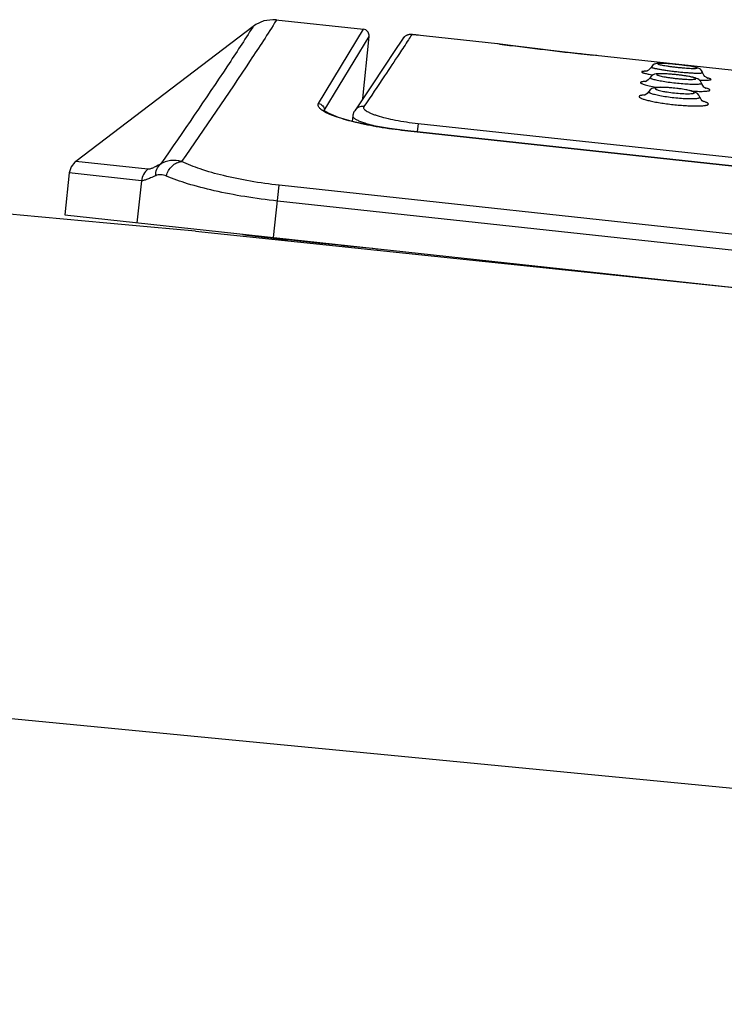
# Model space of a CAD drawing. Units: millimetres. Extents: x 68581 to 72781, y 11964 to 18310.
# Drawn here: x 70057 to 70078, y 14723 to 14753 of the extents above; entities that cross this region are included whole.
import ezdxf

# ---------------------------------------------------------------- set-up
doc = ezdxf.new("R2010")
doc.units = ezdxf.units.MM

msp = doc.modelspace()

# ---------------------------------------------------------------- linework, layer by layer
at = {"linetype": 'Continuous'}
for p, q in [((70063.827, 14752.471), (70063.744, 14752.414)), ((70064.457, 14752.613), (70064.341, 14752.618)), ((70064.437, 14752.615), (70067.091, 14752.327)), ((70064.457, 14752.613), (70064.444, 14752.595)), ((70063.743, 14752.414), (70058.358, 14748.311)), ((70063.744, 14752.414), (70063.731, 14752.395)), ((70065.728, 14750.072), (70067.091, 14752.327)), ((70065.905, 14749.856), (70067.269, 14752.108)), ((70067.074, 14750.222), (70067.269, 14752.108)), ((70068.578, 14752.165), (70068.563, 14752.166)), ((70068.63, 14752.159), (70068.578, 14752.165)), ((70071.156, 14751.886), (70068.63, 14752.159)), ((70071.156, 14751.886), (70071.162, 14751.885)), ((70071.163, 14751.885), (70071.156, 14751.886)), ((70071.713, 14751.816), (70071.162, 14751.885)), ((70071.182, 14751.883), (70071.163, 14751.885)), ((70071.224, 14751.877), (70071.182, 14751.883)), ((70072.383, 14751.734), (70071.713, 14751.816)), ((70073.703, 14751.58), (70073.666, 14751.585)), ((70074.07, 14751.54), (70074.07, 14751.54)), ((70074.176, 14751.528), (70074.07, 14751.54)), ((70074.176, 14751.528), (70074.176, 14751.529)), ((70074.182, 14751.528), (70074.182, 14751.528)), ((70075.83, 14751.183), (70075.83, 14751.181)), ((70077.387, 14751.012), (70077.387, 14751.014)), ((70075.796, 14750.86), (70075.782, 14750.838)), ((70075.796, 14750.86), (70075.795, 14750.856)), ((70075.838, 14750.912), (70075.796, 14750.86)), ((70077.352, 14750.692), (70077.321, 14750.752)), ((70077.352, 14750.688), (70077.352, 14750.692)), ((70077.358, 14750.674), (70077.352, 14750.692)), ((70075.75, 14750.437), (70075.742, 14750.424)), ((70075.75, 14750.437), (70075.749, 14750.431)), ((70075.795, 14750.491), (70075.75, 14750.437)), ((70077.306, 14750.269), (70077.274, 14750.331)), ((70077.306, 14750.262), (70077.306, 14750.269)), ((70077.31, 14750.256), (70077.306, 14750.269)), ((70066.767, 14749.7), (70066.746, 14749.531)), ((70068.348, 14749.247), (70068.349, 14749.25)), ((70094.223, 14746.445), (70068.348, 14749.247)), ((70094.223, 14746.448), (70068.349, 14749.25)), ((70068.748, 14749.469), (70068.72, 14749.21)), ((70068.748, 14749.469), (70093.88, 14746.747)), ((70060.552, 14748.074), (70058.358, 14748.311)), ((70058.164, 14747.967), (70058.026, 14746.69)), ((70060.357, 14747.729), (70058.164, 14747.968)), ((70060.357, 14747.729), (70060.218, 14746.453)), ((70064.363, 14746.004), (70064.535, 14747.591)), ((70097.593, 14744.011), (70064.535, 14747.591)), ((70097.541, 14743.529), (70064.483, 14747.109)), ((70058.026, 14746.69), (70103.759, 14741.737)), ((70064.203, 14746.003), (70064.345, 14745.987))]:
    msp.add_line(p, q, dxfattribs=at)
at = {"color": 7, "linetype": 'Continuous'}
msp.add_line((70061.995, 14746.196), (70099.79, 14742.231), dxfattribs=at)
msp.add_line((70146.198, 14722.715), (69982.272, 14738.537))
at = {"linetype": 'Continuous'}
for points in [[(70064.341, 14752.618), (70064.07, 14752.579), (70063.827, 14752.471)], [(70067.269, 14752.108), (70067.269, 14752.148), (70067.235, 14752.241), (70067.161, 14752.306), (70067.091, 14752.327)], [(70068.563, 14752.166), (70068.556, 14752.167), (70068.549, 14752.167), (70068.538, 14752.168), (70068.524, 14752.168), (70068.51, 14752.167), (70068.494, 14752.166), (70068.478, 14752.164)], [(70068.278, 14752.031), (70068.027, 14751.649), (70067.735, 14751.208), (70067.333, 14750.605), (70066.827, 14749.855)], [(70068.478, 14752.164), (70068.461, 14752.16), (70068.444, 14752.156), (70068.427, 14752.15), (70068.411, 14752.144), (70068.394, 14752.136), (70068.378, 14752.127), (70068.361, 14752.117), (70068.346, 14752.105), (70068.33, 14752.093), (70068.315, 14752.078), (70068.301, 14752.063), (70068.288, 14752.046), (70068.278, 14752.032)], [(70089.007, 14749.922), (70073.669, 14751.584), (70073.216, 14751.636), (70072.784, 14751.686), (70072.383, 14751.734)], [(70076.086, 14751.294), (70076.051, 14751.293), (70076.02, 14751.291), (70075.989, 14751.288), (70075.956, 14751.28), (70075.915, 14751.264), (70075.872, 14751.234), (70075.834, 14751.188), (70075.83, 14751.183)], [(70077.161, 14751.177), (70077.121, 14751.186), (70077.074, 14751.195), (70077.02, 14751.204), (70076.96, 14751.214), (70076.893, 14751.223), (70076.821, 14751.233), (70076.745, 14751.243), (70076.666, 14751.252), (70076.587, 14751.261), (70076.508, 14751.268), (70076.431, 14751.275), (70076.359, 14751.281), (70076.291, 14751.286), (70076.23, 14751.29), (70076.175, 14751.292), (70076.127, 14751.294), (70076.086, 14751.294)], [(70075.83, 14751.183), (70075.82, 14751.166), (70075.779, 14751.118), (70075.739, 14751.085), (70075.701, 14751.064), (70075.671, 14751.053), (70075.652, 14751.048), (70075.648, 14751.047)], [(70076.062, 14750.978), (70076.014, 14750.975), (70075.972, 14750.971), (70075.931, 14750.962), (70075.885, 14750.944), (70075.838, 14750.912)], [(70077.117, 14750.864), (70077.061, 14750.877), (70076.996, 14750.89), (70076.92, 14750.903), (70076.834, 14750.917), (70076.741, 14750.93), (70076.643, 14750.942), (70076.543, 14750.953), (70076.445, 14750.962), (70076.351, 14750.969), (70076.264, 14750.974), (70076.186, 14750.978), (70076.119, 14750.979), (70076.062, 14750.978)], [(70077.387, 14751.014), (70077.385, 14751.021), (70077.357, 14751.073), (70077.321, 14751.112), (70077.285, 14751.136), (70077.254, 14751.151), (70077.225, 14751.161), (70077.195, 14751.169), (70077.161, 14751.177)], [(70077.527, 14750.846), (70077.535, 14750.843), (70077.533, 14750.844), (70077.518, 14750.851), (70077.49, 14750.869), (70077.457, 14750.898), (70077.424, 14750.938), (70077.395, 14750.993), (70077.387, 14751.014)], [(70075.782, 14750.838), (70075.737, 14750.789), (70075.695, 14750.758), (70075.662, 14750.742), (70075.642, 14750.735), (70075.638, 14750.734)], [(70077.321, 14750.752), (70077.282, 14750.793), (70077.241, 14750.82), (70077.203, 14750.837), (70077.163, 14750.851), (70077.117, 14750.864)], [(70077.468, 14750.539), (70077.477, 14750.536), (70077.476, 14750.536), (70077.459, 14750.546), (70077.427, 14750.572), (70077.389, 14750.615), (70077.358, 14750.674)], [(70075.742, 14750.424), (70075.702, 14750.375), (70075.66, 14750.343), (70075.629, 14750.327), (70075.616, 14750.322)], [(70075.987, 14750.559), (70075.938, 14750.553), (70075.893, 14750.543), (70075.845, 14750.524), (70075.795, 14750.491)], [(70077.1, 14750.439), (70077.046, 14750.455), (70076.983, 14750.47), (70076.911, 14750.485), (70076.829, 14750.5), (70076.74, 14750.514), (70076.645, 14750.526), (70076.547, 14750.538), (70076.449, 14750.548), (70076.354, 14750.555), (70076.264, 14750.561), (70076.182, 14750.564), (70076.108, 14750.565), (70076.043, 14750.563), (70075.987, 14750.559)], [(70077.274, 14750.331), (70077.232, 14750.374), (70077.189, 14750.402), (70077.147, 14750.422), (70077.1, 14750.439)], [(70077.41, 14750.128), (70077.413, 14750.127), (70077.401, 14750.135), (70077.373, 14750.158), (70077.339, 14750.199), (70077.31, 14750.256)], [(70068.349, 14749.25), (70067.881, 14749.309), (70067.275, 14749.412), (70066.749, 14749.53), (70066.336, 14749.653), (70066.055, 14749.766), (70065.909, 14749.852), (70065.895, 14749.864)], [(70066.826, 14749.855), (70066.803, 14749.816), (70066.771, 14749.722), (70066.767, 14749.699)], [(70058.358, 14748.311), (70058.336, 14748.294), (70058.222, 14748.153), (70058.164, 14747.968)]]:
    msp.add_lwpolyline(points, dxfattribs=at)
for centre, radius, start, end in [((70068.529, 14751.868), 0.3, 83.8174, 146.9463), ((70090.639, 14903.475), 152.835, 262.70206, 263.62419), ((70090.729, 14904.336), 153.702, 263.64012, 263.77762), ((70075.732, 14748.937), 1.807, 91.623, 92.3057), ((70077.016, 14748.852), 1.753, 75.3073, 76.029), ((70075.74, 14748.763), 1.574, 93.6049, 93.8025), ((70076.957, 14748.631), 1.574, 73.8395, 74.0313), ((70060.855, 14747.675), 0.502, 127.2861, 173.8608)]:
    msp.add_arc(centre, radius, start, end, dxfattribs=at)
for points, knots in [([(70064.444, 14752.595), (70064.189, 14752.186), (70063.246, 14750.747), (70062.28, 14749.323), (70061.57, 14748.308)], [0, 0, 0, 0, 17239.422216, 61548.219243, 61548.219243, 61548.219243, 61548.219243]), ([(70063.731, 14752.395), (70063.482, 14751.998), (70062.563, 14750.601), (70061.624, 14749.218), (70060.933, 14748.232)], [0, 0, 0, 0, 17240.448099, 61545.270075, 61545.270075, 61545.270075, 61545.270075]), ([(70068.561, 14752.166), (70068.527, 14752.113), (70068.401, 14751.919), (70068.125, 14751.5), (70067.676, 14750.825), (70067.316, 14750.29), (70067.107, 14749.981)], [0, 0, 0, 0, 7947.440425, 28804.495455, 62564.759571, 109188.596475, 109188.596475, 109188.596475, 109188.596475]), ([(70068.76, 14752.146), (70068.747, 14752.147), (70068.722, 14752.15), (70068.685, 14752.154), (70068.651, 14752.157), (70068.626, 14752.16), (70068.607, 14752.162), (70068.596, 14752.163), (70068.586, 14752.164), (70068.577, 14752.165), (70068.571, 14752.166), (70068.566, 14752.166), (70068.564, 14752.166), (70068.563, 14752.166), (70068.562, 14752.166), (70068.562, 14752.166), (70068.561, 14752.166)], [0, 0, 0, 0, 67693.20647, 132795.707001, 192774.710576, 245352.499088, 268222.057108, 288509.906644, 306029.757615, 320611.535176, 332118.736809, 340443.109204, 343383.412688, 345501.867321, 346794.552738, 347260.689374, 347260.689374, 347260.689374, 347260.689374]), ([(70061.995, 14746.196), (70054.749, 14746.868), (70041.458, 14747.997), (70021.224, 14749.467), (70000.315, 14750.744), (69986.114, 14751.453), (69978.85, 14751.778)], [0, 0, 0, 0, 0.239874, 0.484028, 0.736152, 1, 1, 1, 1]), ([(70077.218, 14751.151), (70077.218, 14751.153), (70077.216, 14751.155), (70077.212, 14751.158), (70077.205, 14751.162), (70077.193, 14751.166), (70077.164, 14751.175), (70077.116, 14751.186), (70077.043, 14751.2), (70076.954, 14751.214), (70076.852, 14751.229), (70076.741, 14751.243), (70076.626, 14751.256), (70076.51, 14751.268), (70076.399, 14751.278), (70076.296, 14751.285), (70076.206, 14751.29), (70076.132, 14751.293), (70076.082, 14751.292), (70076.052, 14751.29), (70076.039, 14751.288), (70076.032, 14751.286), (70076.027, 14751.284), (70076.025, 14751.282), (70076.025, 14751.28)], [0, 0, 0, 0, 2098.715958, 3847.194397, 6166.383194, 12598.143333, 21435.561048, 46092.488277, 79324.229415, 119898.701975, 166270.118608, 216648.697795, 269074.46938, 321500.246078, 371878.830916, 418250.274402, 458824.745294, 492056.55553, 516713.4643, 525550.605622, 531982.702266, 534302.380456, 536051.222792, 538149.462488, 538149.462488, 538149.462488, 538149.462488]), ([(70076.025, 14751.28), (70076.025, 14751.279), (70076.029, 14751.274), (70076.038, 14751.27), (70076.052, 14751.265), (70076.081, 14751.256), (70076.13, 14751.244), (70076.203, 14751.23), (70076.291, 14751.216), (70076.393, 14751.201), (70076.502, 14751.187), (70076.617, 14751.173), (70076.731, 14751.162), (70076.842, 14751.152), (70076.944, 14751.145), (70077.033, 14751.141), (70077.107, 14751.139), (70077.158, 14751.139), (70077.188, 14751.142), (70077.203, 14751.144), (70077.213, 14751.146), (70077.217, 14751.149), (70077.218, 14751.151)], [0, 0, 0, 0, 2127.988504, 6129.090218, 12263.300975, 20540.258122, 43291.173575, 73636.431574, 110474.977373, 152435.263621, 197934.340516, 245240.926417, 292547.464007, 338046.455704, 380006.677748, 416845.21619, 447190.581458, 469941.44438, 478218.342473, 484353.096292, 488355.143117, 490482.570901, 490482.570901, 490482.570901, 490482.570901]), ([(70075.617, 14751.051), (70075.606, 14751.05), (70075.586, 14751.049), (70075.562, 14751.045), (70075.549, 14751.042), (70075.542, 14751.039), (70075.537, 14751.035), (70075.537, 14751.032)], [0, 0, 0, 0, 54358.687092, 93912.115, 108164.161301, 118897.649849, 131762.287044, 131762.287044, 131762.287044, 131762.287044]), ([(70075.537, 14751.032), (70075.537, 14751.028), (70075.545, 14751.021), (70075.562, 14751.013), (70075.591, 14751.002), (70075.629, 14750.991), (70075.677, 14750.979), (70075.761, 14750.961), (70075.828, 14750.948), (70075.876, 14750.94)], [0, 0, 0, 0, 5049.139543, 14782.870677, 29785.824422, 50045.771272, 75409.713718, 105634.842168, 179411.678619, 179411.678619, 179411.678619, 179411.678619]), ([(70075.661, 14751.052), (70075.657, 14751.052), (70075.643, 14751.052), (70075.628, 14751.051), (70075.617, 14751.051)], [0, 0, 0, 0, 16585.357732, 61622.01477, 61622.01477, 61622.01477, 61622.01477]), ([(70075.715, 14751.052), (70075.711, 14751.052), (70075.693, 14751.053), (70075.675, 14751.052), (70075.661, 14751.052)], [0, 0, 0, 0, 16362.203196, 61622.285796, 61622.285796, 61622.285796, 61622.285796]), ([(70075.83, 14751.181), (70075.83, 14751.179), (70075.835, 14751.173), (70075.846, 14751.168), (70075.865, 14751.16), (70075.891, 14751.153), (70075.923, 14751.144), (70075.979, 14751.132), (70076.062, 14751.116), (70076.178, 14751.096), (70076.31, 14751.077), (70076.453, 14751.058), (70076.602, 14751.041), (70076.752, 14751.026), (70076.896, 14751.013), (70077.029, 14751.004), (70077.146, 14750.998), (70077.231, 14750.996), (70077.288, 14750.997), (70077.322, 14750.998), (70077.348, 14751), (70077.368, 14751.003), (70077.38, 14751.006), (70077.387, 14751.01), (70077.387, 14751.012)], [0, 0, 0, 0, 2335.950789, 6729.851878, 13468.200755, 22560.157238, 33951.422335, 47546.665069, 80857.906087, 121280.711589, 167306.396341, 217199.289232, 269066.179227, 320933.111359, 370826.083301, 416851.770313, 457274.260201, 490585.211381, 504180.228691, 515571.318734, 524663.325317, 531402.17724, 535796.804485, 538132.188728, 538132.188728, 538132.188728, 538132.188728]), ([(70077.183, 14750.826), (70077.184, 14750.831), (70077.173, 14750.839), (70077.159, 14750.846), (70077.14, 14750.853), (70077.116, 14750.861), (70077.074, 14750.872), (70077.01, 14750.886), (70076.921, 14750.902), (70076.819, 14750.918), (70076.708, 14750.933), (70076.592, 14750.947), (70076.476, 14750.959), (70076.364, 14750.968), (70076.261, 14750.974), (70076.171, 14750.977), (70076.106, 14750.977), (70076.062, 14750.975), (70076.037, 14750.973), (70076.017, 14750.97), (70076.002, 14750.966), (70075.99, 14750.961), (70075.99, 14750.956)], [0, 0, 0, 0, 6079.277279, 12040.234557, 20129.999078, 30332.24554, 42576.404213, 72769.321191, 109631.597526, 151775.643659, 197578.668883, 245253.479017, 292928.293074, 338731.319868, 380875.386847, 417737.653175, 447930.6272, 460174.897365, 470377.020661, 478466.516629, 484427.742411, 490506.998745, 490506.998745, 490506.998745, 490506.998745]), ([(70075.659, 14750.742), (70075.637, 14750.741), (70075.605, 14750.74), (70075.566, 14750.735), (70075.543, 14750.731), (70075.526, 14750.726), (70075.513, 14750.721), (70075.504, 14750.715), (70075.502, 14750.71), (70075.502, 14750.707)], [0, 0, 0, 0, 73400.665326, 102825.065874, 127282.502495, 146775.002748, 161435.680386, 171788.221695, 179414.326332, 179414.326332, 179414.326332, 179414.326332]), ([(70075.502, 14750.707), (70075.502, 14750.702), (70075.51, 14750.693), (70075.523, 14750.685), (70075.547, 14750.673), (70075.587, 14750.658), (70075.648, 14750.64), (70075.724, 14750.621), (70075.852, 14750.593), (70075.955, 14750.574), (70076.027, 14750.562)], [0, 0, 0, 0, 6221.739565, 11281.474157, 17824.474329, 35440.507379, 59004.52828, 88200.916132, 122580.460668, 204572.847792, 204572.847792, 204572.847792, 204572.847792]), ([(70075.795, 14750.856), (70075.795, 14750.853), (70075.799, 14750.847), (70075.806, 14750.843), (70075.81, 14750.84)], [0, 0, 0, 0, 23373.564601, 61623.884925, 61623.884925, 61623.884925, 61623.884925]), ([(70075.81, 14750.84), (70075.816, 14750.837), (70075.83, 14750.83), (70075.845, 14750.824), (70075.854, 14750.821)], [0, 0, 0, 0, 26469.013205, 61624.114092, 61624.114092, 61624.114092, 61624.114092]), ([(70075.854, 14750.821), (70075.87, 14750.816), (70075.909, 14750.804), (70076.003, 14750.781), (70076.149, 14750.754), (70076.347, 14750.723), (70076.565, 14750.696), (70076.784, 14750.676), (70076.984, 14750.663), (70077.132, 14750.659), (70077.229, 14750.661), (70077.269, 14750.664), (70077.287, 14750.666)], [0, 0, 0, 0, 9264.273796, 20956.028885, 50666.253117, 86725.51035, 126117.075254, 165508.80111, 201568.415635, 231278.933091, 242970.890396, 252235.388329, 252235.388329, 252235.388329, 252235.388329]), ([(70075.99, 14750.956), (70075.99, 14750.953), (70075.993, 14750.948), (70076.008, 14750.939), (70076.041, 14750.926), (70076.095, 14750.911), (70076.167, 14750.895), (70076.255, 14750.879), (70076.356, 14750.862), (70076.466, 14750.847), (70076.58, 14750.834), (70076.694, 14750.823), (70076.805, 14750.814), (70076.907, 14750.808), (70076.996, 14750.805), (70077.071, 14750.805), (70077.126, 14750.809), (70077.161, 14750.814), (70077.178, 14750.82), (70077.182, 14750.824), (70077.183, 14750.826)], [0, 0, 0, 0, 2375.349327, 6252.902994, 19500.013051, 40085.733503, 67401.201645, 100493.518069, 138154.772561, 178979.008539, 221420.752416, 263862.448333, 304686.591845, 342347.774906, 375440.062724, 402755.598753, 423341.271865, 436588.717419, 440467.050178, 442841.961844, 442841.961844, 442841.961844, 442841.961844]), ([(70077.287, 14750.666), (70077.303, 14750.668), (70077.323, 14750.671), (70077.345, 14750.679), (70077.351, 14750.685), (70077.352, 14750.688)], [0, 0, 0, 0, 57191.866375, 73915.446989, 84130.040911, 84130.040911, 84130.040911, 84130.040911]), ([(70077.29, 14750.786), (70077.339, 14750.784), (70077.407, 14750.782), (70077.493, 14750.782), (70077.543, 14750.784), (70077.582, 14750.786), (70077.612, 14750.791), (70077.631, 14750.795), (70077.64, 14750.801), (70077.641, 14750.804)], [0, 0, 0, 0, 73792.136558, 104023.026475, 129391.439599, 149654.958468, 164660.856562, 174396.698876, 179445.085425, 179445.085425, 179445.085425, 179445.085425]), ([(70077.567, 14750.84), (70077.563, 14750.841), (70077.549, 14750.844), (70077.535, 14750.848), (70077.524, 14750.851)], [0, 0, 0, 0, 14212.220794, 61633.713551, 61633.713551, 61633.713551, 61633.713551]), ([(70077.641, 14750.804), (70077.642, 14750.807), (70077.638, 14750.812), (70077.632, 14750.816), (70077.619, 14750.823), (70077.597, 14750.831), (70077.578, 14750.837), (70077.567, 14750.84)], [0, 0, 0, 0, 12867.801843, 23602.899978, 37856.986653, 77418.400206, 131789.859977, 131789.859977, 131789.859977, 131789.859977]), ([(70075.749, 14750.431), (70075.749, 14750.427), (70075.753, 14750.419), (70075.76, 14750.414), (70075.764, 14750.411)], [0, 0, 0, 0, 24896.008669, 61625.687045, 61625.687045, 61625.687045, 61625.687045]), ([(70075.764, 14750.411), (70075.769, 14750.407), (70075.784, 14750.399), (70075.799, 14750.392), (70075.808, 14750.388)], [0, 0, 0, 0, 26740.119203, 61625.936786, 61625.936786, 61625.936786, 61625.936786]), ([(70075.808, 14750.388), (70075.824, 14750.382), (70075.863, 14750.369), (70075.956, 14750.343), (70076.101, 14750.312), (70076.3, 14750.279), (70076.517, 14750.252), (70076.735, 14750.232), (70076.936, 14750.221), (70077.084, 14750.22), (70077.181, 14750.226), (70077.221, 14750.23), (70077.239, 14750.233)], [0, 0, 0, 0, 9365.835045, 21111.080587, 50832.443197, 86830.854977, 126131.881942, 165431.507521, 201425.755804, 231140.351667, 242881.521644, 252242.992885, 252242.992885, 252242.992885, 252242.992885]), ([(70077.137, 14750.401), (70077.138, 14750.406), (70077.129, 14750.417), (70077.114, 14750.425), (70077.095, 14750.434), (70077.072, 14750.442), (70077.043, 14750.452), (70077.009, 14750.461), (70076.921, 14750.482), (70076.767, 14750.51), (70076.548, 14750.538), (70076.328, 14750.557), (70076.172, 14750.563), (70076.081, 14750.561), (70076.046, 14750.559), (70076.016, 14750.557), (70075.991, 14750.553), (70075.971, 14750.549), (70075.955, 14750.544), (70075.944, 14750.536), (70075.944, 14750.53)], [0, 0, 0, 0, 6213.448176, 11719.181719, 19070.814521, 28281.691211, 39303.651086, 52058.145722, 66438.894625, 137406.841578, 221433.152316, 305459.475144, 376427.45168, 390808.195534, 403562.765236, 414584.839105, 423795.608045, 431147.008299, 436652.966242, 442866.399228, 442866.399228, 442866.399228, 442866.399228]), ([(70075.944, 14750.53), (70075.944, 14750.527), (70075.947, 14750.521), (70075.956, 14750.514), (70075.97, 14750.505), (70075.999, 14750.493), (70076.048, 14750.477), (70076.12, 14750.459), (70076.208, 14750.44), (70076.347, 14750.416), (70076.532, 14750.392), (70076.718, 14750.376), (70076.859, 14750.37), (70076.949, 14750.369), (70077.023, 14750.371), (70077.074, 14750.376), (70077.105, 14750.382), (70077.121, 14750.387), (70077.132, 14750.393), (70077.136, 14750.398), (70077.137, 14750.401)], [0, 0, 0, 0, 2844.829583, 7024.816958, 12908.558991, 20581.669978, 41221.231226, 68442.959529, 101344.385775, 138753.944747, 221427.094324, 304100.116182, 341509.624801, 374411.056981, 401632.902552, 422272.445688, 429945.495295, 435829.681777, 440010.398933, 442854.856473, 442854.856473, 442854.856473, 442854.856473]), ([(70077.061, 14750.45), (70077.135, 14750.446), (70077.24, 14750.442), (70077.371, 14750.442), (70077.449, 14750.445), (70077.512, 14750.449), (70077.555, 14750.455), (70077.58, 14750.462), (70077.595, 14750.468), (70077.605, 14750.474), (70077.606, 14750.48)], [0, 0, 0, 0, 82007.907414, 116393.869814, 145595.275193, 169162.921975, 186781.780361, 193326.000888, 198386.761185, 204608.343306, 204608.343306, 204608.343306, 204608.343306]), ([(70077.606, 14750.48), (70077.607, 14750.482), (70077.605, 14750.488), (70077.598, 14750.495), (70077.587, 14750.503), (70077.571, 14750.511), (70077.55, 14750.52), (70077.513, 14750.533), (70077.482, 14750.541), (70077.46, 14750.547)], [0, 0, 0, 0, 7636.704741, 17995.98246, 32659.869849, 52154.706337, 76614.608169, 106041.941378, 179451.583793, 179451.583793, 179451.583793, 179451.583793]), ([(70075.636, 14750.333), (70075.61, 14750.331), (70075.573, 14750.328), (70075.529, 14750.321), (70075.503, 14750.315), (70075.483, 14750.309), (70075.468, 14750.301), (70075.458, 14750.293), (70075.456, 14750.285), (70075.456, 14750.282)], [0, 0, 0, 0, 71904.842612, 100890.022669, 125115.518341, 144614.477165, 159580.445027, 170640.514215, 179419.207269, 179419.207269, 179419.207269, 179419.207269]), ([(70075.456, 14750.282), (70075.456, 14750.278), (70075.462, 14750.267), (70075.478, 14750.253), (70075.503, 14750.239), (70075.538, 14750.224), (70075.581, 14750.208), (70075.655, 14750.185), (70075.768, 14750.156), (70075.923, 14750.124), (70076.101, 14750.093), (70076.293, 14750.065), (70076.494, 14750.041), (70076.696, 14750.021), (70076.89, 14750.008), (70077.07, 14750), (70077.228, 14749.998), (70077.344, 14750.002), (70077.422, 14750.009), (70077.468, 14750.015), (70077.504, 14750.022), (70077.532, 14750.031), (70077.551, 14750.04), (70077.559, 14750.05), (70077.56, 14750.054)], [0, 0, 0, 0, 3456.783436, 8551.158091, 15730.214613, 25093.457955, 36629.838905, 50268.363259, 83417.63124, 123422.333081, 168842.589697, 218006.626117, 269083.01002, 320159.227955, 369322.794185, 414742.290597, 454745.969237, 487893.965064, 501531.632185, 513067.164404, 522429.812704, 529608.59864, 534702.845374, 538158.989208, 538158.989208, 538158.989208, 538158.989208]), ([(70077.239, 14750.233), (70077.248, 14750.235), (70077.264, 14750.238), (70077.285, 14750.245), (70077.299, 14750.252), (70077.305, 14750.259), (70077.306, 14750.262)], [0, 0, 0, 0, 40801.598591, 72075.039168, 94256.302167, 109293.896241, 109293.896241, 109293.896241, 109293.896241]), ([(70077.56, 14750.054), (70077.561, 14750.058), (70077.56, 14750.065), (70077.552, 14750.075), (70077.539, 14750.086), (70077.521, 14750.097), (70077.497, 14750.108), (70077.455, 14750.124), (70077.42, 14750.135), (70077.395, 14750.143)], [0, 0, 0, 0, 8778.962018, 19840.229602, 34808.25826, 54311.094178, 78542.218538, 107534.546748, 179456.410839, 179456.410839, 179456.410839, 179456.410839]), ([(70065.902, 14749.827), (70065.867, 14749.847), (70065.809, 14749.885), (70065.741, 14749.947), (70065.713, 14750.004), (70065.715, 14750.046), (70065.723, 14750.064), (70065.728, 14750.072)], [0, 0, 0, 0, 47467.174481, 82935.387651, 108747.619037, 120023.563872, 131652.911766, 131652.911766, 131652.911766, 131652.911766]), ([(70065.728, 14750.072), (70065.778, 14750.066), (70065.877, 14750.013), (70065.909, 14749.906), (70065.905, 14749.856)], [0, 0, 0, 0, 30910.827454, 61571.909442, 61571.909442, 61571.909442, 61571.909442]), ([(70068.348, 14749.247), (70068.087, 14749.275), (70067.589, 14749.343), (70066.902, 14749.479), (70066.403, 14749.615), (70066.085, 14749.735), (70065.957, 14749.796), (70065.902, 14749.827)], [0, 0, 0, 0, 41063.703675, 78594.444948, 109538.492874, 121800.77896, 131663.215909, 131663.215909, 131663.215909, 131663.215909]), ([(70067.107, 14749.981), (70067.08, 14749.984), (70067.025, 14749.983), (70066.947, 14749.961), (70066.878, 14749.918), (70066.842, 14749.878), (70066.827, 14749.855)], [0, 0, 0, 0, 27482.349483, 54824.948644, 82046.12985, 109193.383598, 109193.383598, 109193.383598, 109193.383598]), ([(70067.107, 14749.981), (70067.101, 14749.972), (70067.093, 14749.951), (70067.103, 14749.916), (70067.131, 14749.882), (70067.175, 14749.848), (70067.236, 14749.813), (70067.312, 14749.777), (70067.405, 14749.741), (70067.556, 14749.69), (70067.777, 14749.63), (70068.074, 14749.566), (70068.402, 14749.511), (70068.631, 14749.481), (70068.748, 14749.469)], [0, 0, 0, 0, 5209.313956, 10623.450778, 17603.028448, 26806.671306, 38466.915101, 52632.79905, 69255.271171, 88227.806531, 132576.096107, 184055.403976, 240560.821286, 299663.875289, 299663.875289, 299663.875289, 299663.875289]), ([(70066.767, 14749.7), (70066.767, 14749.693), (70066.768, 14749.679), (70066.779, 14749.659), (70066.797, 14749.639), (70066.823, 14749.618), (70066.856, 14749.596), (70066.915, 14749.564), (70067.007, 14749.525), (70067.14, 14749.478), (70067.298, 14749.432), (70067.48, 14749.385), (70067.61, 14749.357), (70067.678, 14749.342)], [0, 0, 0, 0, 5139.204619, 11111.811854, 18470.765318, 27503.483262, 38349.492022, 51064.140668, 82124.04205, 120517.519693, 165810.428266, 217394.817245, 274517.912094, 274517.912094, 274517.912094, 274517.912094]), ([(70061.57, 14748.308), (70061.463, 14748.34), (70061.239, 14748.364), (70061.024, 14748.29), (70060.933, 14748.232)], [0, 0, 0, 0, 31427.084136, 61553.707387, 61553.707387, 61553.707387, 61553.707387]), ([(70061.111, 14747.87), (70061.124, 14747.927), (70061.168, 14748.039), (70061.275, 14748.179), (70061.412, 14748.277), (70061.519, 14748.306), (70061.57, 14748.308)], [0, 0, 0, 0, 28750.324751, 57187.880843, 84168.967182, 109151.916314, 109151.916314, 109151.916314, 109151.916314]), ([(70064.535, 14747.591), (70064.242, 14747.623), (70063.675, 14747.702), (70062.872, 14747.865), (70062.172, 14748.062), (70061.753, 14748.222), (70061.57, 14748.308)], [0, 0, 0, 0, 31531.142325, 61246.086446, 87542.262808, 109166.780213, 109166.780213, 109166.780213, 109166.780213]), ([(70060.933, 14748.232), (70060.889, 14748.208), (70060.808, 14748.165), (70060.699, 14748.114), (70060.617, 14748.083), (70060.569, 14748.072), (70060.552, 14748.074)], [0, 0, 0, 0, 39980.73235, 71829.660344, 94918.403775, 109146.496556, 109146.496556, 109146.496556, 109146.496556]), ([(70060.787, 14747.881), (70060.785, 14747.949), (70060.806, 14748.081), (70060.885, 14748.192), (70060.933, 14748.232)], [0, 0, 0, 0, 31770.098884, 61553.142259, 61553.142259, 61553.142259, 61553.142259]), ([(70060.787, 14747.881), (70060.736, 14747.858), (70060.645, 14747.816), (70060.522, 14747.766), (70060.43, 14747.736), (70060.377, 14747.727), (70060.357, 14747.729)], [0, 0, 0, 0, 39809.902939, 71551.328542, 94691.23135, 109147.654517, 109147.654517, 109147.654517, 109147.654517]), ([(70061.111, 14747.87), (70061.058, 14747.893), (70060.949, 14747.922), (70060.834, 14747.904), (70060.787, 14747.881)], [0, 0, 0, 0, 32306.933871, 61554.483516, 61554.483516, 61554.483516, 61554.483516]), ([(70064.483, 14747.109), (70064.151, 14747.145), (70063.508, 14747.232), (70062.597, 14747.407), (70061.801, 14747.613), (70061.321, 14747.78), (70061.111, 14747.87)], [0, 0, 0, 0, 31540.7411, 61277.517776, 87590.307921, 109167.377138, 109167.377138, 109167.377138, 109167.377138]), ([(70063.425, 14746.101), (70063.425, 14746.1), (70063.431, 14746.099), (70063.438, 14746.096), (70063.455, 14746.094), (70063.476, 14746.09), (70063.505, 14746.086), (70063.539, 14746.081), (70063.579, 14746.076), (70063.645, 14746.067), (70063.742, 14746.055), (70063.876, 14746.04), (70064.032, 14746.022), (70064.144, 14746.009), (70064.203, 14746.003)], [0, 0, 0, 0, 1328.675793, 4987.165668, 11033.76718, 19476.492877, 30310.087631, 43512.784491, 59060.330961, 76928.167136, 119525.678548, 171074.8369, 231237.097546, 299651.021664, 299651.021664, 299651.021664, 299651.021664]), ([(70064.345, 14745.987), (70064.828, 14745.934), (70065.913, 14745.821), (70066.999, 14745.712), (70067.6, 14745.652)], [0, 0, 0, 0, 27442.665445, 61589.763394, 61589.763394, 61589.763394, 61589.763394])]:
    msp.add_open_spline(points, degree=3, knots=knots, dxfattribs=at)

doc.saveas('drawing.dxf')
